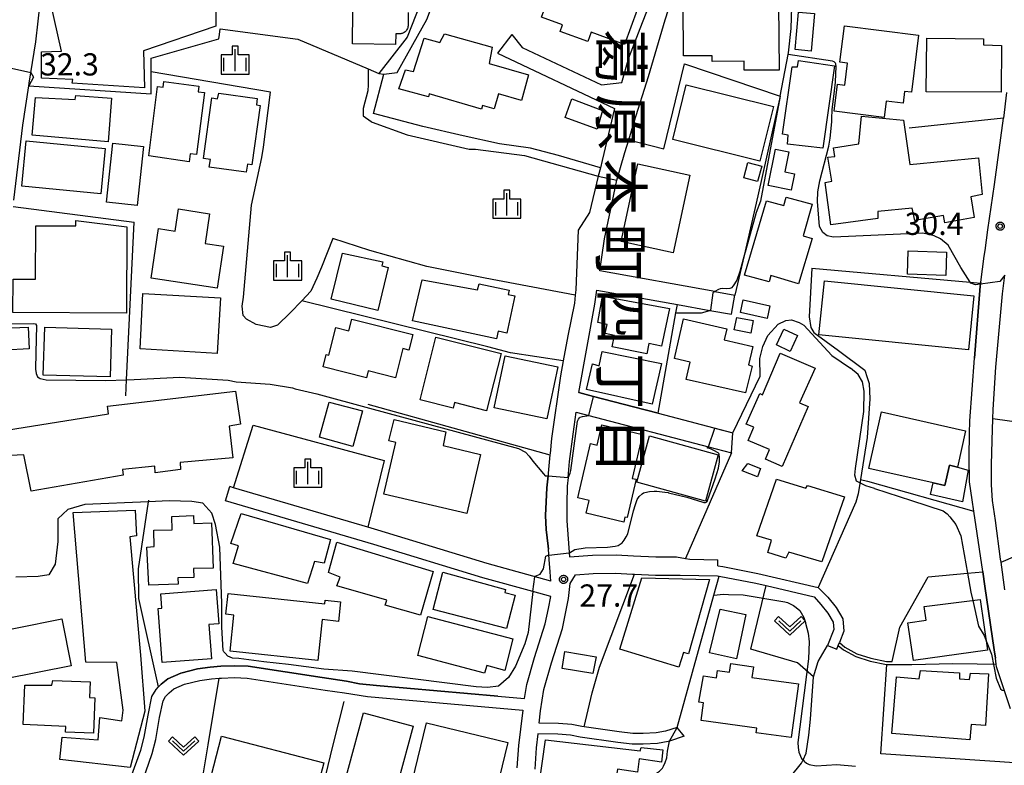
# Model space of a CAD drawing. Extents: x -8000 to -6000, y 93000 to 94500.
# Drawn here: x -7105 to -6938, y 93443 to 93569 of the extents above; entities that cross this region are included whole.
import ezdxf
from ezdxf.enums import TextEntityAlignment as Align

# ---------------------------------------------------------------- set-up
doc = ezdxf.new("R2010")
doc.units = 0
for name, color, linetype in [('2101000', 7, 'Continuous'), ('2101001', 7, 'Continuous'), ('2103000', 6, 'Continuous'), ('3001000', 4, 'Continuous'), ('3002000', 5, 'Continuous'), ('3003000', 7, 'Continuous'), ('6110000', 1, 'Continuous'), ('6130000', 3, 'Continuous'), ('6140000', 3, 'Continuous'), ('6301000', 3, 'Continuous'), ('6302000', 3, 'Continuous'), ('6313000', 3, 'Continuous'), ('6334000', 3, 'Continuous'), ('7101000', 2, 'Continuous'), ('7101001', 8, 'Continuous'), ('7102000', 6, 'Continuous'), ('7102001', 8, 'Continuous'), ('7312000', 1, 'Continuous'), ('8114000', 5, 'Continuous'), ('CLIP_BOX', 4, 'Continuous')]:
    doc.layers.add(name, color=color, linetype=linetype)
doc.styles.add('@PlotAnnotation', font='@MS Gothic.ttf')
doc.styles.add('Dm_Anotation', font='txt.shx', dxfattribs={"bigfont": 'PSCDM.shx'})

# ---------------------------------------------------------------- blocks, each defined once
blk = doc.blocks.new('631300')
at = {"layer": '6313000'}
blk.add_lwpolyline([(0.75, 0.35), (0, -0.35), (-0.75, 0.35)], dxfattribs=at)
at = {"layer": 'CLIP_BOX'}
blk.add_lwpolyline([(1.033, 0.34), (0.76, 0.633), (0, -0.076), (-0.76, 0.633), (-1.033, 0.34), (0, -0.624)], close=True, dxfattribs=at)
blk = doc.blocks.new('633400')
at = {"layer": '6334000'}
for points in [[(0, -0.75), (0, 0.75)], [(-0.75, -0.75), (-0.75, 0.15)], [(0.75, -0.75), (0.75, 0.15)]]:
    blk.add_lwpolyline(points, dxfattribs=at)
at = {"layer": 'CLIP_BOX'}
blk.add_lwpolyline([(-0.95, -0.95), (0.95, -0.95), (0.95, 0.35), (0.2, 0.35), (0.2, 0.95), (-0.2, 0.95), (-0.2, 0.35), (-0.95, 0.35), (-0.95, -0.95)], dxfattribs=at)
blk = doc.blocks.new('731200')
at = {"layer": '7312000'}
blk.add_circle((0, 0), 0.15, dxfattribs=at)
at = {"layer": 'CLIP_BOX'}
blk.add_lwpolyline([(-0.209, -0.178), (-0.219, -0.166), (-0.237, -0.14), (-0.251, -0.113), (-0.258, -0.094), (-0.265, -0.075), (-0.269, -0.057), (-0.273, -0.031), (-0.275, -0.008), (-0.274, 0.024), (-0.27, 0.054), (-0.266, 0.071), (-0.261, 0.088), (-0.255, 0.104), (-0.246, 0.124), (-0.239, 0.136), (-0.228, 0.154), (-0.219, 0.166), (-0.202, 0.187), (-0.189, 0.199), (-0.169, 0.217), (-0.151, 0.23), (-0.135, 0.239), (-0.113, 0.251), (-0.101, 0.256), (-0.082, 0.262), (-0.056, 0.269), (-0.04, 0.272), (-0.016, 0.275), (0.004, 0.275), (0.022, 0.274), (0.042, 0.272), (0.065, 0.267), (0.079, 0.264), (0.108, 0.253), (0.121, 0.247), (0.143, 0.235), (0.16, 0.224), (0.18, 0.208), (0.194, 0.194), (0.206, 0.182), (0.222, 0.162), (0.233, 0.146), (0.249, 0.116), (0.257, 0.097), (0.264, 0.075), (0.269, 0.057), (0.273, 0.032), (0.275, 0.014), (0.275, -0.008), (0.274, -0.023), (0.271, -0.048), (0.267, -0.067), (0.261, -0.088), (0.249, -0.117), (0.23, -0.151), (0.219, -0.166), (0.204, -0.184), (0.189, -0.199), (0.172, -0.215), (0.154, -0.228), (0.136, -0.239), (0.124, -0.246), (0.107, -0.253), (0.09, -0.26), (0.071, -0.266), (0.044, -0.271), (0.028, -0.274), (0.009, -0.275), (-0.009, -0.275), (-0.024, -0.274), (-0.041, -0.272), (-0.063, -0.268), (-0.086, -0.261), (-0.101, -0.256), (-0.115, -0.25), (-0.133, -0.241), (-0.148, -0.231), (-0.17, -0.216), (-0.182, -0.206), (-0.197, -0.192)], close=True, dxfattribs=at)

msp = doc.modelspace()

# ---------------------------------------------------------------- linework, layer by layer
at = {"layer": '2101000', "flags": 128}
for points in [[(-7021.72, 93566.6), (-7019.95, 93564.4), (-7006.52, 93558.09), (-7003.11, 93558.51), (-7001.93, 93562.66), (-6999.62, 93568.6), (-6996.7, 93576.12), (-6995.1, 93580.65), (-6993.91, 93584.04), (-6993.46, 93585.58), (-6993.06, 93587.29), (-6992.46, 93591.35), (-6991.95, 93595.76), (-6993.43, 93596.84), (-7007.21, 93601.42)], [(-7105.86, 93538.59), (-7104.34, 93551.28), (-7103.31, 93557.93), (-7103.24, 93558.39), (-7102.12, 93565.38), (-7101.33, 93572.31)], [(-6987.37, 93523.2), (-7006.84, 93526.67), (-7006.11, 93531.7), (-7006.05, 93532.11), (-7005.05, 93536.89), (-7003.93, 93541.98), (-7002.6, 93546.67), (-7001.95, 93548.78), (-7001, 93551.85), (-6998.62, 93559.52), (-6997.5, 93563.35), (-6995.81, 93569.09), (-6994.73, 93572.41)], [(-7024.14, 93563.43), (-7004.37, 93554.08), (-7006.43, 93545.32), (-7006.73, 93544.07), (-7007.08, 93542.65), (-7008.56, 93536.56), (-7010.48, 93533.54), (-7010.89, 93523.46), (-7010.98, 93522.56), (-7011.12, 93521.2), (-7012.25, 93515.69), (-7013.01, 93511.5), (-7013.48, 93508.94), (-7015.01, 93498.36), (-7015.24, 93495.84), (-7015.26, 93495.62), (-7015.54, 93492.52), (-7015.58, 93492.06)], [(-6938.12, 93556.78), (-6938.59, 93552.49)], [(-6942.5, 93524.45), (-6942.48, 93524.6), (-6942.46, 93524.75), (-6941.86, 93529.15), (-6941.73, 93530.14)], [(-6938.38, 93472.82), (-6939.03, 93477.46), (-6939.11, 93478), (-6939.97, 93484.5), (-6940.48, 93487.91), (-6940.64, 93490.57), (-6940.62, 93493.9), (-6940.54, 93498.01), (-6940.43, 93501.69), (-6940.38, 93503.25), (-6939.93, 93510.44), (-6938.8, 93522.78), (-6938.37, 93525.93)], [(-6996.98, 93502.62), (-7001.14, 93503.71), (-7007.88, 93505.48), (-7010.36, 93506.13), (-7007.65, 93521.06), (-7007.31, 93523.4), (-6993.72, 93520.98)], [(-6937.46, 93452.72), (-6939.79, 93459.8), (-6939.85, 93460.26), (-6939.99, 93461.3), (-6940.17, 93462.7), (-6941.75, 93473.42), (-6942.12, 93475.87), (-6942.13, 93475.93), (-6943.65, 93486.12), (-6943.94, 93488.03), (-6944.39, 93491.05), (-6944.44, 93495.21), (-6944.36, 93499.23), (-6944.31, 93501.37), (-6943.49, 93511.94), (-6942.55, 93524.08), (-6942.5, 93524.45)], [(-6987.37, 93523.2), (-6983.99, 93522.6)], [(-6993.72, 93520.98), (-6988.23, 93520), (-6984.57, 93519.35)], [(-7012.2, 93491.8), (-7011.94, 93494.51), (-7011.32, 93499.08), (-7010.82, 93502.84), (-7008.66, 93502.27)], [(-7008.66, 93502.27), (-6988.45, 93496.97), (-6984.6, 93495.96)], [(-6996.98, 93502.62), (-6984.36, 93499.31)], [(-7015.12, 93474.28), (-7015.2, 93475.86), (-7015.37, 93477.92), (-7015.5, 93479.67), (-7015.53, 93480.18), (-7015.9, 93483.03), (-7015.98, 93485.35), (-7015.91, 93487.68), (-7015.78, 93490.04), (-7015.58, 93492.06)], [(-7012.2, 93491.8), (-7012.34, 93490.3), (-7012.4, 93487.36), (-7012.42, 93484.45), (-7011.94, 93478.4)], [(-7086.13, 93440.95), (-7084.36, 93445.74), (-7083.82, 93447.94), (-7083.16, 93451.63), (-7082.5, 93454.8), (-7081.81, 93455.99), (-7081.38, 93456.43), (-7080.96, 93456.87), (-7079.84, 93457.81), (-7077.64, 93458.76), (-7074.78, 93459.45), (-7072.68, 93459.74), (-7070.87, 93459.91), (-7068.57, 93460), (-7066.22, 93459.9), (-7053.76, 93458), (-7049.63, 93457.37), (-7047.45, 93456.95), (-7044.54, 93456.67), (-7024.06, 93454.87), (-7019.54, 93454.47), (-7019.15, 93456.83), (-7017.84, 93461.39), (-7016.06, 93467.05), (-7015.52, 93469.66), (-7015.13, 93471.68), (-7018.14, 93472.51), (-7026.57, 93474.84), (-7045.03, 93480.48), (-7070.07, 93487.85)], [(-7011.94, 93478.4), (-7008.09, 93478.69), (-7004.07, 93478.74), (-7001.13, 93478.55), (-6997.38, 93478.4), (-6993.87, 93478.41)], [(-6993.87, 93478.41), (-6992.36, 93478.12), (-6991.59, 93477.98), (-6986.89, 93477.89)], [(-6986.91, 93476.89), (-6986.89, 93477.89)], [(-6986.91, 93476.89), (-6986.03, 93476.75), (-6980.13, 93475.6), (-6969.92, 93473.23)], [(-7009.46, 93449.68), (-7009.85, 93449.73), (-7011.54, 93450.05), (-7013.82, 93450.25), (-7017.09, 93450.28), (-7016.84, 93452.4), (-7016.27, 93456), (-7014.98, 93460.48), (-7013.15, 93466.29), (-7012.57, 93469.08), (-7012.14, 93471.33), (-7011.83, 93473.88), (-7010.95, 93475.37)], [(-7010.95, 93475.37), (-7007.96, 93475.59), (-7004.16, 93475.64), (-7001.3, 93475.45), (-7000.99, 93475.44), (-6997.44, 93475.3), (-6993.26, 93475.31)], [(-6993.26, 93475.31), (-6986.94, 93475.19)], [(-6986.94, 93475.19), (-6986.68, 93475.14), (-6980.48, 93473.94), (-6978.7, 93473.53), (-6970.59, 93471.64)], [(-6970.59, 93471.64), (-6969.46, 93470.32), (-6968.28, 93468.87), (-6967.41, 93467.38), (-6967.3, 93466.1), (-6968.35, 93463.41), (-6966.77, 93462.79)], [(-7084.63, 93438.96), (-7082.45, 93445.15), (-7081.86, 93447.52), (-7081.2, 93451.25), (-7080.61, 93454.07), (-7080.2, 93454.78), (-7079.59, 93455.41), (-7078.78, 93456.09), (-7077, 93456.86), (-7074.41, 93457.48), (-7072.44, 93457.76), (-7071.17, 93457.88), (-7070.73, 93457.92), (-7068.58, 93458), (-7066.41, 93457.91), (-7053.26, 93455.9), (-7049.99, 93455.4), (-7046.06, 93454.79), (-7019.85, 93452.49), (-7020.23, 93449.26), (-7020.59, 93446.52), (-7020.83, 93442.73)], [(-6992.57, 93448.09), (-6995.06, 93447.26), (-6995.28, 93447.19), (-6997.07, 93446.85), (-6999.48, 93446.74), (-7001.36, 93446.78), (-7003.78, 93447.05), (-7010.14, 93447.96), (-7011.79, 93448.26), (-7013.91, 93448.46), (-7017.31, 93448.48), (-7017.61, 93446.13), (-7017.83, 93442.54)]]:
    msp.add_lwpolyline(points, dxfattribs=at)
at = {"layer": '2101001', "flags": 128}
for points in [[(-7021.72, 93566.6), (-7024.14, 93563.43)], [(-6941.73, 93530.14), (-6941.27, 93533.63), (-6940.16, 93541.25), (-6938.59, 93552.49)], [(-6984.57, 93519.35), (-6983.99, 93522.6)], [(-6984.6, 93495.96), (-6984.36, 93499.31)], [(-7070.07, 93487.85), (-7069.37, 93490.25)], [(-7015.12, 93474.28), (-7025.87, 93477.24), (-7044.31, 93482.88), (-7046, 93483.38), (-7068.7, 93490.05), (-7069.37, 93490.25)], [(-6969.92, 93473.23), (-6968.31, 93471.6), (-6966.88, 93469.85), (-6965.74, 93467.9), (-6965.58, 93465.84), (-6966.34, 93463.9)], [(-6966.77, 93462.79), (-6966.53, 93463.41), (-6966.34, 93463.9)], [(-6993.77, 93449.59), (-6995.73, 93448.94), (-6997.28, 93448.65), (-6999.5, 93448.54), (-7001.24, 93448.58), (-7003.55, 93448.84), (-7009.46, 93449.68)], [(-6992.57, 93448.09), (-6993.77, 93449.59)]]:
    msp.add_lwpolyline(points, dxfattribs=at)
at = {"layer": '2103000', "flags": 128}
msp.add_lwpolyline([(-6966.53, 93463.41), (-6965.68, 93462.71), (-6963.59, 93461.54), (-6961.16, 93460.78), (-6958.41, 93460.22), (-6958.33, 93460.22), (-6954.11, 93460.18), (-6947.19, 93460.4), (-6943.05, 93460.3), (-6939.85, 93460.26)], dxfattribs=at)
at = {"layer": '3001000', "flags": 128}
for points in [[(-7013.15, 93568.2), (-7016.69, 93569.5), (-7012.91, 93579.77), (-7009.21, 93578.41), (-7008.37, 93580.69), (-7001.24, 93578.06), (-7002.42, 93574.86), (-6999.42, 93573.76), (-7002.68, 93564.91), (-7008.28, 93566.97), (-7008.86, 93565.4), (-7013.55, 93567.12)], [(-6992.68, 93562.97), (-6992.72, 93571.61), (-6976.61, 93571.73), (-6976.52, 93560.58), (-6982.44, 93560.56), (-6982.44, 93562.08), (-6987.83, 93562.05), (-6987.84, 93563)], [(-6971.12, 93563.77), (-6973.8, 93564.08), (-6973.24, 93570.35), (-6970.53, 93570.12)], [(-7020.06, 93555.47), (-7023.95, 93556.6), (-7024.7, 93554.04), (-7026.65, 93554.61), (-7026.83, 93553.97), (-7035.65, 93556.55), (-7035.8, 93556.04), (-7040.78, 93557.42), (-7039.66, 93560.61), (-7038.29, 93560.34), (-7036.49, 93565.97), (-7033.84, 93565.25), (-7033.08, 93566.73), (-7024.99, 93564.44), (-7025.52, 93561.7), (-7018.9, 93559.76)], [(-6958.43, 93555.34), (-6958.77, 93552.6), (-6967.23, 93553.66), (-6966.66, 93558.19), (-6965.42, 93558.03), (-6964.96, 93561.75), (-6966.25, 93561.91), (-6965.48, 93568.06), (-6952.96, 93566.49), (-6954.16, 93556.83), (-6955.34, 93556.98), (-6955.59, 93554.98)], [(-6951.57, 93565.95), (-6942.01, 93565.86), (-6941.97, 93564.83), (-6938.97, 93564.72), (-6939.01, 93556.83), (-6951.71, 93556.91)], [(-6975.13, 93548.09), (-6975.01, 93549.61), (-6975.97, 93549.77), (-6974.35, 93561.14), (-6973.41, 93561.12), (-6973.24, 93562.21), (-6967.17, 93561.29), (-6969.17, 93547.41)], [(-7074.67, 93556.91), (-7073.64, 93556.78), (-7074.98, 93546.3), (-7076.03, 93546.44), (-7076.2, 93545.1), (-7083.02, 93546.1), (-7081.56, 93557.83), (-7080.62, 93557.69), (-7080.51, 93558.65), (-7074.58, 93557.85)], [(-7066.37, 93544.71), (-7066.59, 93543.34), (-7072.81, 93544.17), (-7072.63, 93545.47), (-7073.77, 93545.63), (-7072.36, 93555.87), (-7071.45, 93555.74), (-7071.21, 93556.7), (-7064.73, 93555.8), (-7064.86, 93554.71), (-7064.22, 93554.63), (-7065.63, 93544.6)], [(-6994.51, 93548.85), (-6992.22, 93558.09), (-6977.5, 93554.44), (-6979.79, 93545.21)], [(-7102.2, 93555.96), (-7095.47, 93555.64), (-7095.36, 93556.29), (-7089.34, 93555.86), (-7089.93, 93548.47), (-7102.77, 93549.57)], [(-7006.36, 93553.76), (-7007.27, 93550.62), (-7012.68, 93552.55), (-7011.55, 93555.75)], [(-6942.82, 93545.78), (-6942.21, 93539.58), (-6944.14, 93539.2), (-6943.57, 93535.67), (-6948.53, 93534.8), (-6948.76, 93536.04), (-6953.61, 93535.18), (-6954.03, 93537.28), (-6959.87, 93536.73), (-6959.85, 93535.53), (-6967.78, 93534.47), (-6968.73, 93541.58), (-6967.6, 93541.8), (-6968.31, 93545.89), (-6967.14, 93546.01), (-6967.32, 93547.44), (-6963.09, 93548.15), (-6962.59, 93552.78), (-6955.49, 93552.13), (-6954.47, 93544.62)], [(-7090.39, 93547.33), (-7091.14, 93539.68), (-7104.48, 93540.98), (-7103.73, 93548.63)], [(-7090.19, 93538.29), (-7089.11, 93548.23), (-7083.91, 93547.66), (-7084.99, 93537.72)], [(-6974.89, 93546.8), (-6975.59, 93543.38), (-6973.91, 93543.04), (-6974.47, 93540.3), (-6978.4, 93541.1), (-6977.15, 93547.25)], [(-6980.16, 93541.75), (-6982.51, 93542.39), (-6981.8, 93544.99), (-6979.44, 93544.35)], [(-7003.23, 93531.63), (-7000.4, 93544.76), (-6991.61, 93542.86), (-6994.43, 93529.73)], [(-6977.92, 93525.88), (-6978.24, 93524.8), (-6982.36, 93525.93), (-6978.66, 93538.51), (-6975.76, 93537.71), (-6975.32, 93539.13), (-6970.93, 93537.93), (-6972.44, 93532.59), (-6970.97, 93532.15), (-6973.24, 93524.5)], [(-7081.37, 93533.83), (-7078.57, 93533.4), (-7077.99, 93537.13), (-7072.76, 93536.33), (-7073.52, 93531.32), (-7070.41, 93530.84), (-7071.5, 93523.73), (-7082.66, 93525.44)], [(-7086.83, 93519.56), (-7106.01, 93519.67), (-7105.98, 93525.28), (-7102.19, 93525.26), (-7102.14, 93534.31), (-7095.35, 93534.27), (-7095.35, 93535.18), (-7086.74, 93534.11)], [(-6948.25, 93529.85), (-6948.38, 93525.91), (-6954.84, 93526.12), (-6954.71, 93530.06)], [(-7050.31, 93529.66), (-7043.49, 93528.23), (-7043.68, 93527.5), (-7042.59, 93527.23), (-7044.34, 93519.98), (-7052.23, 93521.89)], [(-7036.84, 93525.17), (-7027.5, 93523.49), (-7027.24, 93524.51), (-7022.15, 93523.44), (-7022.29, 93522.71), (-7021.17, 93522.47), (-7022.54, 93516.17), (-7023.99, 93516.48), (-7024.27, 93515.18), (-7038.46, 93518.25)], [(-6944.53, 93513.33), (-6969.81, 93515.87), (-6968.89, 93524.99), (-6943.61, 93522.46)], [(-7084.06, 93522.86), (-7070.91, 93522.11), (-7071.46, 93512.7), (-7084.49, 93513.49)], [(-6996.38, 93513.97), (-6998.52, 93514.41), (-6998.88, 93512.68), (-7004.72, 93513.87), (-7004.33, 93515.77), (-7005.9, 93516.09), (-7005.58, 93517.63), (-7007.19, 93517.96), (-7006.37, 93522.39), (-6995.04, 93520.32)], [(-6978.55, 93518.65), (-6983.07, 93519.66), (-6982.6, 93521.77), (-6978.08, 93520.76)], [(-7048.72, 93518.52), (-7038.43, 93515.91), (-7039.09, 93513.29), (-7040.11, 93513.55), (-7041.36, 93508.62), (-7045.97, 93509.79), (-7046.27, 93508.61), (-7053.59, 93510.47), (-7053.07, 93512.54), (-7052.62, 93512.42), (-7051.43, 93517.1), (-7049.23, 93516.54)], [(-6981.07, 93510.61), (-6982.19, 93506.1), (-6992.24, 93508.32), (-6991.56, 93511.27), (-6994.22, 93511.88), (-6992.7, 93518.56), (-6985.39, 93516.9), (-6985.82, 93515.04), (-6980.98, 93513.92), (-6981.7, 93510.82)], [(-6981.33, 93516.18), (-6984.1, 93516.7), (-6983.7, 93518.79), (-6980.94, 93518.28)], [(-7100.86, 93509.09), (-7100.63, 93517.15), (-7089.32, 93516.83), (-7089.55, 93508.76)], [(-6977, 93514.17), (-6975.76, 93516.85), (-6973.42, 93515.76), (-6974.66, 93513.08)], [(-7037.18, 93504.91), (-7034.51, 93515.49), (-7023.52, 93512.72), (-7025.96, 93503.06), (-7031.39, 93504.43), (-7031.62, 93503.51)], [(-7022.82, 93512.33), (-7013.93, 93510.46), (-7015.78, 93501.68), (-7024.67, 93503.55)], [(-6997.99, 93504.16), (-7009.09, 93506.63), (-7008.06, 93510.96), (-7006.92, 93510.66), (-7006.44, 93513.05), (-6996.39, 93511.02)], [(-6978.85, 93494.87), (-6978.15, 93496.5), (-6981.78, 93498.06), (-6980.83, 93500.26), (-6982.08, 93500.8), (-6979.8, 93505.95), (-6979.36, 93505.77), (-6976.35, 93512.76), (-6970.46, 93510.22), (-6973.09, 93504.4), (-6971.63, 93503.79), (-6975.99, 93493.64)], [(-7054.21, 93498.58), (-7052.54, 93504.5), (-7046.95, 93503.07), (-7048.58, 93497.04)], [(-6959.26, 93502.86), (-6945.03, 93499.67), (-6946.4, 93493.53), (-6947.77, 93493.84), (-6948.54, 93490.43), (-6950.49, 93490.87), (-6961.4, 93493.31)], [(-7026.97, 93495.68), (-7029.31, 93485.69), (-7043.35, 93488.98), (-7041.31, 93497.7), (-7042.47, 93497.97), (-7041.6, 93501.58), (-7032.87, 93499.47), (-7033.3, 93497.17)], [(-7007.27, 93497.27), (-7006.47, 93500.67), (-6999.63, 93499.06), (-7001.37, 93491.64), (-7000.66, 93491.48), (-7002.18, 93485.01), (-7002.58, 93485.1), (-7002.77, 93484.26), (-7009.13, 93485.75), (-7008.62, 93487.91), (-7010.56, 93488.37), (-7008.41, 93497.54)], [(-6988.99, 93487.8), (-7000.58, 93491), (-6998.42, 93498.82), (-6986.83, 93495.62)], [(-6979.65, 93493.29), (-6980.19, 93491.9), (-6982.76, 93492.89), (-6981.83, 93494.13)], [(-6965.47, 93488.51), (-6969.29, 93477.56), (-6974.88, 93479.19), (-6975.4, 93478.17), (-6978.46, 93479.1), (-6977.82, 93481.19), (-6980.32, 93481.95), (-6977, 93491.52), (-6972.03, 93489.99), (-6971.76, 93490.43)], [(-7095.82, 93485.87), (-7085.32, 93486.29), (-7085.1, 93481.91), (-7086.25, 93481.74), (-7084.44, 93461.76), (-7083.71, 93452.31), (-7086.18, 93442.83), (-7098.05, 93444.15), (-7097.67, 93447.91), (-7091.57, 93447.5), (-7091.29, 93451.25), (-7087.57, 93450.71), (-7087.38, 93452.48), (-7088.45, 93460.56), (-7093.69, 93460.59)], [(-7078.1, 93473.77), (-7083.05, 93473.63), (-7083.36, 93480.03), (-7082.14, 93480.14), (-7082.18, 93482.88), (-7079.08, 93482.96), (-7079.15, 93485.22), (-7075.48, 93485.34), (-7075.44, 93484.04), (-7072.42, 93484.14), (-7072.16, 93476.5), (-7075.46, 93476.39), (-7075.41, 93474.92), (-7078.14, 93474.82)], [(-7055.01, 93477.6), (-7056.22, 93473.89), (-7068.79, 93477.27), (-7067.88, 93480.26), (-7069.15, 93480.65), (-7067.45, 93485.71), (-7052.36, 93481.34), (-7053.4, 93477.3)], [(-7037.14, 93468.51), (-7043.07, 93470.23), (-7042.83, 93471.06), (-7051.25, 93473.51), (-7050.68, 93474.98), (-7052.67, 93475.74), (-7051.25, 93480.84), (-7034.98, 93475.92)], [(-7021.14, 93471.94), (-7022.62, 93466.29), (-7035, 93469.52), (-7033.35, 93475.81), (-7022.75, 93472.88), (-7022.85, 93472.39)], [(-6993.46, 93459.73), (-7003.46, 93462.82), (-6999.74, 93474.86), (-6988.3, 93474.55), (-6991.85, 93461.98), (-6992.69, 93462.22)], [(-7072.44, 93461.19), (-7080.77, 93460.54), (-7081.48, 93469.67), (-7080.81, 93469.72), (-7081, 93472.12), (-7071.67, 93472.85), (-7071.22, 93467.1), (-7072.89, 93466.97)], [(-7053.77, 93467.78), (-7054.5, 93460.9), (-7069.3, 93462.46), (-7068.66, 93468.55), (-7070.01, 93468.69), (-7069.64, 93472.17), (-7053.32, 93470.44), (-7053.26, 93471.05), (-7050.66, 93470.77), (-7051, 93467.49)], [(-6942.55, 93471.18), (-6941.34, 93462.64), (-6953.85, 93460.87), (-6954.81, 93467.25), (-6951.71, 93467.7), (-6952, 93470)], [(-6983.76, 93461.16), (-6988.32, 93462.17), (-6986.49, 93469.53), (-6982.18, 93468.66)], [(-7113.89, 93458.07), (-7112.07, 93457.92), (-7113.44, 93464.78), (-7097.71, 93467.92), (-7096.13, 93459.98), (-7107.23, 93457.76), (-7108.22, 93445.78), (-7114.86, 93446.33)], [(-7022.85, 93459.2), (-7025.94, 93460.02), (-7026.29, 93458.73), (-7037.57, 93461.71), (-7035.9, 93468.32), (-7021.54, 93464.53)], [(-7008.02, 93458.67), (-7013.2, 93459.51), (-7012.73, 93462.39), (-7007.45, 93461.51)], [(-6974.52, 93447.86), (-6980.4, 93448.67), (-6980.29, 93449.43), (-6989.7, 93450.73), (-6989.29, 93453.75), (-6990.09, 93453.82), (-6989.31, 93458.3), (-6987.13, 93457.96), (-6986.96, 93459.2), (-6984.91, 93458.92), (-6984.71, 93460.36), (-6980.88, 93459.83), (-6981.13, 93458.01), (-6973.26, 93456.92)], [(-6956.7, 93458.11), (-6952.84, 93457.8), (-6952.64, 93459.18), (-6946.04, 93458.81), (-6946.04, 93457.8), (-6944.39, 93457.67), (-6944.2, 93458.73), (-6941.14, 93458.64), (-6941.67, 93449.91), (-6944.1, 93450.07), (-6944.31, 93447.46), (-6957.48, 93448.53)], [(-7104.27, 93450.07), (-7104.01, 93456.73), (-7099.42, 93456.71), (-7099.25, 93457.49), (-7092.92, 93457.28), (-7093.03, 93454.63), (-7092.14, 93454.58), (-7092.39, 93448.63), (-7097.09, 93448.79), (-7097.05, 93449.76)], [(-7051.8, 93433.35), (-7046.76, 93452.06), (-7038.38, 93449.81), (-7043.43, 93431.09)], [(-7024.81, 93437.07), (-7038.51, 93440.42), (-7036.09, 93450.35), (-7022.39, 93447.01)], [(-7056.08, 93433.58), (-7073.36, 93438.07), (-7070.75, 93448.1), (-7053.48, 93443.6)], [(-7017.09, 93439.86), (-7016.01, 93447.48), (-6999.99, 93445.62), (-6999.84, 93446.17), (-6996.17, 93445.77), (-6996.39, 93443.73), (-7000.17, 93444.26), (-7000.48, 93442.03), (-7003.86, 93442.51), (-7004.32, 93439.27), (-7005.87, 93439.49), (-7006.06, 93438.39), (-7010.68, 93439.12), (-7010.99, 93436.91), (-7014.79, 93437.44), (-7014.5, 93439.5)]]:
    msp.add_lwpolyline(points, close=True, dxfattribs=at)
at = {"layer": '3002000', "flags": 128}
for points in [[(-7099.65, 93572.04), (-7073.81, 93579.36), (-7071.84, 93579.03), (-7071.73, 93567.99), (-7083.92, 93563.83), (-7083.79, 93557.61), (-7095.96, 93558.4), (-7095.88, 93559.01), (-7101.16, 93559.24), (-7101.18, 93563.65), (-7097.79, 93563.78)], [(-7102.91, 93489.49), (-7104.17, 93495.64), (-7106.38, 93495.52), (-7107.07, 93499.76), (-7089.87, 93502.53), (-7090.02, 93503.85), (-7068.37, 93506.39), (-7067.53, 93500.78), (-7069.47, 93500.43), (-7068.82, 93495.08), (-7077.73, 93494.29), (-7077.7, 93493.11), (-7081.96, 93492.59), (-7081.99, 93493.69), (-7087.47, 93493.13), (-7087.39, 93492.17)]]:
    msp.add_lwpolyline(points, close=True, dxfattribs=at)
msp.add_lwpolyline([(-7039.19, 93570.29), (-7039.21, 93568.07), (-7039.24, 93567.87), (-7039.28, 93567.73), (-7039.33, 93567.59), (-7039.41, 93567.43), (-7039.5, 93567.29), (-7039.63, 93567.14), (-7039.74, 93567.04), (-7039.87, 93566.94), (-7040, 93566.87), (-7040.11, 93566.81), (-7040.23, 93566.77), (-7040.33, 93566.74), (-7040.46, 93566.71), (-7040.54, 93566.71), (-7041.32, 93566.72), (-7041.34, 93564.92), (-7048.6, 93564.99), (-7048.54, 93570.59)], dxfattribs=at)
at = {"layer": '3003000', "flags": 128}
for points in [[(-7107.56, 93516.98), (-7103.41, 93517.18), (-7103.23, 93513.49), (-7107.38, 93513.29)], [(-6950.49, 93490.87), (-6948.54, 93490.43), (-6947.77, 93493.84), (-6946.4, 93493.53), (-6944.56, 93493.02), (-6945.57, 93487.7), (-6950.93, 93488.91)]]:
    msp.add_lwpolyline(points, close=True, dxfattribs=at)
at = {"layer": '6110000', "flags": 128}
for points in [[(-6992.52, 93561.66), (-6976.35, 93556.16), (-6975.01, 93563.21), (-6974.95, 93563.52), (-6974.52, 93567.6), (-6974.36, 93571.27), (-6975.71, 93572.1), (-6976.81, 93572.78)], [(-7103.31, 93557.93), (-7082.62, 93556.55), (-7082.61, 93560.26), (-7082.61, 93562.62), (-7071.18, 93565.86), (-7071.1, 93566.59), (-7070.99, 93567.56)], [(-7070.99, 93567.56), (-7057.88, 93565.8), (-7045.95, 93560.77), (-7044.17, 93560.02)], [(-7001.95, 93548.78), (-6995.99, 93547.29), (-6992.52, 93561.66)], [(-7006.11, 93531.7), (-7006.05, 93532.11), (-7005.05, 93536.89), (-7003.93, 93541.98), (-7002.6, 93546.67), (-7001.95, 93548.78)], [(-6970.99, 93527.11), (-6944.23, 93524.75), (-6942.48, 93524.6)], [(-6942.46, 93524.75), (-6942.48, 93524.6), (-6942.5, 93524.45), (-6942.55, 93524.08), (-6943.49, 93511.94)], [(-6996.98, 93502.62), (-6993.96, 93519.61), (-6993.72, 93520.98)], [(-6984.36, 93499.31), (-6979.75, 93508.88)], [(-7010.36, 93506.13), (-7007.88, 93505.48), (-7001.14, 93503.71), (-6996.98, 93502.62), (-6984.36, 93499.31)], [(-6993.77, 93449.59), (-6987.58, 93471.92), (-6986.68, 93475.14)]]:
    msp.add_lwpolyline(points, dxfattribs=at)
at = {"layer": '6130000', "flags": 128}
for points in [[(-7025.18, 93603.71), (-7029.29, 93592.31), (-7035.73, 93575.5), (-7039.39, 93566.12), (-7044.17, 93560.02)], [(-6976.35, 93556.16), (-6980.1, 93539.34), (-6982.44, 93529.28), (-6983.99, 93522.6)], [(-6938.59, 93552.49), (-6954.58, 93550.75)], [(-6941.73, 93530.14), (-6941.27, 93533.63), (-6940.16, 93541.25), (-6938.59, 93552.49)], [(-7105.95, 93537.57), (-7085.52, 93534.88)], [(-7086.93, 93505.57), (-7086.8, 93508.29), (-7085.52, 93534.88)], [(-6970.99, 93527.11), (-6971.46, 93518.91), (-6971.17, 93517.1), (-6970.66, 93516.27), (-6966.52, 93513.23), (-6962.05, 93509.89), (-6961.65, 93508.69), (-6961.29, 93507.63), (-6961.2, 93505.05), (-6961.67, 93498.54), (-6962.8, 93491.47), (-6963.2, 93489), (-6963.57, 93487.64), (-6969.92, 93473.23)], [(-7013.01, 93511.5), (-7021.93, 93512.86), (-7025.74, 93513.84), (-7057.19, 93521.62)], [(-6892.93, 93494.71), (-6902.79, 93497.07), (-6909.88, 93499.08), (-6919.69, 93499.85), (-6931.95, 93500.5), (-6940.43, 93501.69)], [(-7015.12, 93474.28), (-7025.87, 93477.24), (-7044.31, 93482.88), (-7046, 93483.38), (-7068.7, 93490.05), (-7069.37, 93490.25)], [(-6962.8, 93491.47), (-6961.62, 93491.14), (-6943.65, 93486.12)], [(-6939.03, 93477.46), (-6933.67, 93479.81), (-6931.63, 93480.19), (-6927.72, 93480.5), (-6924.71, 93480.37), (-6922.14, 93479.94), (-6920.43, 93479.34), (-6918.22, 93478.42), (-6915.58, 93476.63)], [(-7009.46, 93449.68), (-7008.12, 93455.44), (-7006.89, 93459.73), (-7000.99, 93475.44)], [(-6966.34, 93463.9), (-6965.4, 93463.13), (-6963.39, 93462.01), (-6961.03, 93461.27), (-6958.36, 93460.72), (-6957.44, 93460.71), (-6956.14, 93466.49), (-6951.34, 93475.02), (-6944.7, 93475.63), (-6942.12, 93475.87)], [(-6969.92, 93473.23), (-6968.31, 93471.6), (-6966.88, 93469.85), (-6965.74, 93467.9), (-6965.58, 93465.84), (-6966.34, 93463.9)], [(-7073.8, 93436.25), (-7074.67, 93436.52), (-7073.01, 93446.65), (-7071.17, 93457.88)], [(-7055.47, 93431.75), (-7051.93, 93446.39), (-7050.03, 93453.95)], [(-6993.77, 93449.59), (-6995.73, 93448.94), (-6997.28, 93448.65), (-6999.5, 93448.54), (-7001.24, 93448.58), (-7003.55, 93448.84), (-7009.46, 93449.68)]]:
    msp.add_lwpolyline(points, dxfattribs=at)
at = {"layer": '6140000', "flags": 128}
for points in [[(-7006.73, 93544.07), (-7013.79, 93546.15), (-7018.55, 93547.39), (-7023.77, 93548.14), (-7029.91, 93549.48), (-7036.76, 93551.05), (-7045.05, 93553.23), (-7043.32, 93559.88), (-7041.09, 93560.19), (-7036.06, 93569.11), (-7032.46, 93578.64), (-7030.78, 93583.14), (-7029.39, 93586.67), (-7027.98, 93589.94), (-7026.36, 93594.06), (-7025.1, 93597.24), (-7023.85, 93600.55), (-7022.79, 93603.87), (-7022.33, 93605.58), (-7022.16, 93606.22), (-7007.21, 93601.42)], [(-7046.03, 93504.18), (-7015.26, 93495.62)], [(-7010.82, 93502.84), (-7008.66, 93502.27), (-6988.45, 93496.97), (-6984.6, 93495.96)], [(-7015.24, 93495.84), (-7015.26, 93495.62), (-7015.54, 93492.52), (-7015.58, 93492.06), (-7015.78, 93490.04), (-7015.91, 93487.68), (-7015.98, 93485.35), (-7015.9, 93483.03), (-7015.53, 93480.18), (-7015.5, 93479.67)], [(-6984.6, 93495.96), (-6992.36, 93478.12)], [(-7081.38, 93456.43), (-7084.71, 93471.37), (-7084.77, 93476.34), (-7083.09, 93487.7), (-7083.05, 93487.96)], [(-6942.13, 93475.93), (-6942.12, 93475.87), (-6941.75, 93473.42), (-6940.17, 93462.7), (-6939.99, 93461.3)], [(-7044.54, 93456.67), (-7047.45, 93456.95), (-7049.63, 93457.37), (-7053.76, 93458), (-7066.22, 93459.9), (-7068.57, 93460), (-7070.87, 93459.91), (-7072.68, 93459.74), (-7074.78, 93459.45), (-7077.64, 93458.76), (-7079.84, 93457.81), (-7080.96, 93456.87)], [(-7024.06, 93454.87), (-7044.54, 93456.67)]]:
    msp.add_lwpolyline(points, dxfattribs=at)
at = {"layer": '6301000', "flags": 128}
for points in [[(-7010.98, 93522.56), (-7026.21, 93525.47), (-7036.06, 93527.44), (-7045.71, 93530.1), (-7051.92, 93532.13), (-7053.86, 93527.33), (-7054.63, 93525.43), (-7055.65, 93523.25), (-7057.19, 93521.62), (-7059.17, 93519.61), (-7061.27, 93517.49), (-7062.49, 93517.1), (-7064.89, 93517.6), (-7066.53, 93518.5), (-7067.09, 93519.13), (-7067.28, 93520.7), (-7067.05, 93522.22), (-7065.69, 93537.8), (-7063.91, 93545.8), (-7063.68, 93547.59), (-7062.46, 93556.86), (-7082.61, 93560.26)], [(-7068.7, 93490.05), (-7065.39, 93500.62), (-7043.26, 93494.63), (-7046, 93483.38)], [(-6970.71, 93458.1), (-6973.4, 93460.46), (-6981.33, 93462.82), (-6978.7, 93473.53)], [(-6935.93, 93443.54), (-6959.32, 93445.12), (-6958.33, 93460.22)], [(-6967.16, 93428.07), (-6968.43, 93437.03), (-6974.6, 93441.22), (-6972.76, 93443.55), (-6972.49, 93444.11), (-6971.94, 93445.25), (-6971.53, 93448.3), (-6971.21, 93450.97), (-6970.71, 93458.1)]]:
    msp.add_lwpolyline(points, dxfattribs=at)
at = {"layer": '6302000', "flags": 128}
for points in [[(-7044.17, 93560.02), (-7043.32, 93559.88)], [(-6970.71, 93458.1), (-6969.94, 93460.72), (-6968.35, 93463.41)]]:
    msp.add_lwpolyline(points, dxfattribs=at)
at = {"layer": '7101000', "flags": 128}
for points in [[(-6942.5, 93524.45), (-6943.37, 93524.33), (-6944.13, 93524.6), (-6944.23, 93524.75), (-6945.82, 93527.22), (-6947.94, 93531.03), (-6949.27, 93532.07), (-6950.33, 93532.62), (-6952.24, 93533.05), (-6967.32, 93532.38), (-6968.42, 93532.62), (-6969.12, 93533.14), (-6969.69, 93534.15), (-6970.04, 93538.39), (-6970, 93540), (-6969.66, 93541.88), (-6968.14, 93547.76), (-6967.88, 93549.07), (-6967.61, 93551.83), (-6967.63, 93552.39), (-6967.57, 93553.88), (-6967.16, 93557.08), (-6967.02, 93558.57), (-6966.95, 93559.93), (-6966.89, 93561.15), (-6966.94, 93561.65), (-6966.99, 93561.77), (-6967.23, 93561.96), (-6967.52, 93562.09), (-6975.01, 93563.21)], [(-6976.35, 93556.16), (-6979.69, 93538.44), (-6980.43, 93536.54), (-6982.18, 93530.24), (-6982.44, 93529.28), (-6983.17, 93526.55), (-6983.7, 93525.13), (-6984.31, 93524.13), (-6984.55, 93523.84), (-6984.7, 93523.76), (-6984.86, 93523.68), (-6985.47, 93523.66), (-6986.04, 93523.68), (-6986.47, 93523.64), (-6986.8, 93523.52), (-6987.37, 93523.2)], [(-6993.96, 93519.61), (-6989.64, 93519.6), (-6988.24, 93520)], [(-7107.78, 93517.76), (-7102.54, 93517.79), (-7102.19, 93517.75), (-7102.01, 93517.48), (-7102.13, 93512.81), (-7102.18, 93510.1), (-7102.07, 93509.37), (-7101.85, 93508.79), (-7101.56, 93508.6), (-7101.39, 93508.5), (-7100.4, 93508.29), (-7090.35, 93508.16), (-7086.8, 93508.29), (-7085.49, 93508.34), (-7077.79, 93508.7), (-7069.65, 93508.24), (-7068.27, 93507.96), (-7062.55, 93507.54), (-7058.74, 93506.9), (-7058.28, 93506.76), (-7054.66, 93505.92), (-7045.73, 93503.52), (-7020.58, 93496.68), (-7019.41, 93496.05), (-7018.75, 93495.39), (-7018.14, 93494.56), (-7016.37, 93492.38), (-7016.09, 93492.09), (-7015.58, 93492.06)], [(-7012.2, 93491.8), (-7011.98, 93492.09), (-7011.98, 93492.11), (-7011.82, 93492.49), (-7011.73, 93492.95), (-7010.58, 93501.28), (-7010.43, 93501.64), (-7010.26, 93501.88), (-7010.13, 93501.97), (-7009.78, 93502.11), (-7008.66, 93502.27)]]:
    msp.add_lwpolyline(points, dxfattribs=at)
at = {"layer": '7101001', "flags": 128}
for points in [[(-6976.35, 93556.16), (-6975.01, 93563.21)], [(-6938.37, 93525.93), (-6939.26, 93524.89), (-6942.5, 93524.45)], [(-6987.37, 93523.2), (-6987.73, 93522.99), (-6988.15, 93520.03), (-6988.24, 93520)], [(-7008.66, 93502.27), (-7007.88, 93505.48), (-7001.14, 93503.71), (-6996.98, 93502.62), (-6993.96, 93519.61)], [(-7015.58, 93492.06), (-7012.2, 93491.8)]]:
    msp.add_lwpolyline(points, dxfattribs=at)
at = {"layer": '7102000', "flags": 128}
for points in [[(-7102.96, 93560.2), (-7102.54, 93559.41), (-7103.31, 93557.93)], [(-7045.97, 93558.1), (-7046.04, 93557.07), (-7046.79, 93554.1), (-7046.79, 93552.83), (-7045.45, 93551.89), (-7045.3, 93551.78), (-7039.38, 93549.66), (-7028.9, 93547.22), (-7027.84, 93547.22), (-7019.54, 93546.17), (-7007.08, 93542.65)], [(-6979.75, 93508.88), (-6979.79, 93511.88), (-6979.26, 93513.89), (-6978.42, 93515.79), (-6976.72, 93517.7), (-6975.38, 93518.29), (-6974.45, 93518.42), (-6973.12, 93517.98), (-6972.37, 93517.53), (-6967.62, 93512.41), (-6964.49, 93510.26)], [(-6960.4, 93489.94), (-6961.89, 93490.36), (-6963.46, 93491.14), (-6963.71, 93492.19), (-6963.62, 93493.31), (-6962.23, 93502.93), (-6962.14, 93506.39), (-6962.43, 93507.93), (-6963.17, 93509.15), (-6964.49, 93510.26)], [(-7011.95, 93479.04), (-7011.51, 93479.37), (-7011.04, 93479.63), (-7009.32, 93479.91), (-7005.51, 93480.02), (-7004.24, 93480.18), (-7003.72, 93480.31), (-7003.07, 93480.73), (-7002.72, 93481.2), (-7002.36, 93481.74), (-7002.12, 93482.27), (-7001.13, 93486.15), (-7000.78, 93487.25), (-7000.49, 93488.05), (-7000.18, 93488.55), (-6999.69, 93489.04), (-6999.42, 93489.17), (-6999.22, 93489.25), (-6998.41, 93489.41), (-6997.65, 93489.45), (-6997.18, 93489.47), (-6995.82, 93489.33), (-6995.27, 93489.23), (-6995.23, 93489.21), (-6992.11, 93488.46), (-6989.4, 93487.6), (-6989.24, 93487.57), (-6988.97, 93487.57), (-6988.84, 93487.6), (-6988.72, 93487.7), (-6988.63, 93487.84), (-6988.61, 93487.9), (-6987.34, 93491.57), (-6987.05, 93492.44), (-6986.76, 93493.34), (-6986.61, 93494.42), (-6986.58, 93495.18), (-6986.64, 93495.71), (-6986.7, 93495.83), (-6986.82, 93495.95), (-6987.58, 93496.37), (-6988.13, 93496.6), (-6988.52, 93496.71), (-6988.56, 93496.72), (-6988.61, 93496.75), (-6988.63, 93496.76), (-6988.65, 93496.81), (-6988.65, 93496.88), (-6988.64, 93496.9), (-6988.61, 93496.93), (-6988.56, 93496.95), (-6988.45, 93496.97)], [(-6960.4, 93489.94), (-6954.17, 93487.92), (-6948.83, 93486.17), (-6948.13, 93485.64), (-6947.69, 93485.12), (-6946.67, 93483.83), (-6945.82, 93481.93), (-6944.7, 93475.63), (-6944.13, 93472.4), (-6943.82, 93471.02)], [(-7018.14, 93472.51), (-7018.95, 93465.63), (-7019.48, 93463.72), (-7021.07, 93459.91), (-7022.23, 93458.01), (-7023.93, 93456.53), (-7025.83, 93456.31), (-7027.74, 93456.42), (-7048.69, 93459.07), (-7053.45, 93459.42), (-7059.45, 93460.19), (-7063.61, 93460.67), (-7067.83, 93461.21), (-7068.91, 93461.27), (-7069.67, 93461.59), (-7070.16, 93462.13), (-7070.37, 93462.35), (-7070.48, 93462.56), (-7070.7, 93466.51), (-7070.7, 93470.5), (-7071.02, 93480.02), (-7071.76, 93483.83), (-7072.4, 93485.74), (-7073.88, 93487.43), (-7075.78, 93487.75), (-7079.59, 93487.85), (-7083.09, 93487.7), (-7093.85, 93487.23), (-7096.74, 93486.37), (-7098.43, 93484.78), (-7098.43, 93480.97), (-7098.86, 93477.16), (-7099.91, 93475.36), (-7101.71, 93475.05), (-7105.52, 93474.94)], [(-7017.8, 93475.02), (-7017.78, 93475.14), (-7016.9, 93475.48), (-7016.35, 93476.36), (-7015.94, 93478.48), (-7015.53, 93478.68), (-7015.43, 93478.69)], [(-7011.99, 93479.04), (-7011.95, 93479.04)], [(-6987.58, 93471.92), (-6985.93, 93472.08), (-6985.07, 93472.04), (-6982.58, 93471.98), (-6975.55, 93470.77), (-6975.12, 93470.66), (-6974.65, 93470.45), (-6974.12, 93470.18), (-6973.64, 93469.81), (-6973.01, 93469.34), (-6972.33, 93468.12), (-6972.07, 93467.32), (-6972.07, 93467.19), (-6971.64, 93465.51), (-6971.45, 93464.04), (-6971.54, 93461.17), (-6973.39, 93447.04), (-6973.3, 93446.21), (-6973.21, 93445.38), (-6972.75, 93444.36), (-6972.49, 93444.11), (-6972.28, 93443.9), (-6971.91, 93443.53), (-6971.45, 93443.34), (-6970.27, 93443.1), (-6966.78, 93443.3), (-6963.61, 93443.03)], [(-6941.54, 93464.2), (-6940.65, 93461.94), (-6939.83, 93457.92), (-6939.15, 93456.12), (-6938.87, 93455.85), (-6938.47, 93455.8)], [(-7014.72, 93415.37), (-7013.34, 93415.67), (-7011.44, 93416.73), (-7009.74, 93418.21), (-7008.05, 93421.81), (-7007.42, 93423.72), (-7007.34, 93424.08), (-7006.99, 93425.62), (-7006.43, 93432.61), (-7005.3, 93435.15), (-7004.24, 93437.05), (-7002.23, 93438.75), (-6998.81, 93440.84), (-6998.11, 93441.31), (-6996.76, 93442.22), (-6996.23, 93442.7), (-6996.05, 93443.02), (-6995.78, 93443.68), (-6995.51, 93444.44), (-6995.38, 93445.55), (-6995.06, 93447.26)]]:
    msp.add_lwpolyline(points, dxfattribs=at)
at = {"layer": '7102001', "flags": 128}
for points in [[(-7007.08, 93542.65), (-7003.93, 93541.98), (-7002.6, 93546.67), (-7001.95, 93548.78), (-6995.99, 93547.29), (-6992.52, 93561.66), (-6976.35, 93556.16), (-6975.01, 93563.21), (-6974.95, 93563.52), (-6974.52, 93567.6), (-6974.36, 93571.27), (-6975.71, 93572.1)], [(-7103.31, 93557.93), (-7082.62, 93556.55), (-7082.61, 93560.26), (-7082.61, 93562.62), (-7071.18, 93565.86), (-7071.1, 93566.59), (-7070.99, 93567.56), (-7057.88, 93565.8), (-7045.95, 93560.77), (-7045.97, 93558.1)], [(-7108.84, 93561.48), (-7102.96, 93560.2)], [(-6988.45, 93496.97), (-6987.39, 93500.11), (-6984.36, 93499.31), (-6979.75, 93508.88)], [(-7015.43, 93478.69), (-7011.99, 93479.04)], [(-7018.14, 93472.51), (-7017.8, 93475.02)], [(-6995.06, 93447.26), (-6993.77, 93449.59), (-6987.58, 93471.92)], [(-6943.82, 93471.02), (-6942.86, 93466.69), (-6941.9, 93465.1)], [(-6941.9, 93465.1), (-6941.54, 93464.2)]]:
    msp.add_lwpolyline(points, dxfattribs=at)

# ---------------------------------------------------------------- block references
at = {"layer": '6313000', "xscale": 2.5, "yscale": 2.5, "zscale": 2.5}
for p in [(-6974.72, 93466.73), (-7077.15, 93446.43)]:
    msp.add_blockref('631300', p, dxfattribs=at)
at = {"layer": '6334000', "xscale": 2.5, "yscale": 2.5, "zscale": 2.5}
for p in [(-7068.46, 93562.26), (-7022.55, 93537.93), (-7059.58, 93527.48), (-7056.18, 93492.53)]:
    msp.add_blockref('633400', p, dxfattribs=at)
at = {"layer": '7312000', "xscale": 2.5, "yscale": 2.5, "zscale": 2.5}
for p in [(-6939.18, 93534.22, 30.4), (-7012.95, 93474.58, 27.73)]:
    msp.add_blockref('731200', p, dxfattribs=at)

# ---------------------------------------------------------------- texts
at = {"layer": '7312000', "style": 'Dm_Anotation'}
for s, p in [('32.3', (-7101.41, 93559.67)), ('30.4', (-6955.31, 93532.75)), ('27.7', (-7010.29, 93469.98))]:
    msp.add_text(s, height=3.75, dxfattribs=at).set_placement(p)
at = {"layer": '8114000', "style": '@PlotAnnotation'}
for s, p in [('葛', (-7003.26, 93562.73)), ('原', (-7003.26, 93551.79)), ('本', (-7003.26, 93540.85)), ('町', (-7003.26, 93529.91)), ('四', (-7003.26, 93518.98)), ('丁', (-7003.26, 93508.04)), ('目', (-7003.26, 93497.1))]:
    msp.add_text(s, height=7, rotation=270, dxfattribs=at).set_placement(p, align=Align.MIDDLE_CENTER)

doc.saveas('drawing.dxf')
